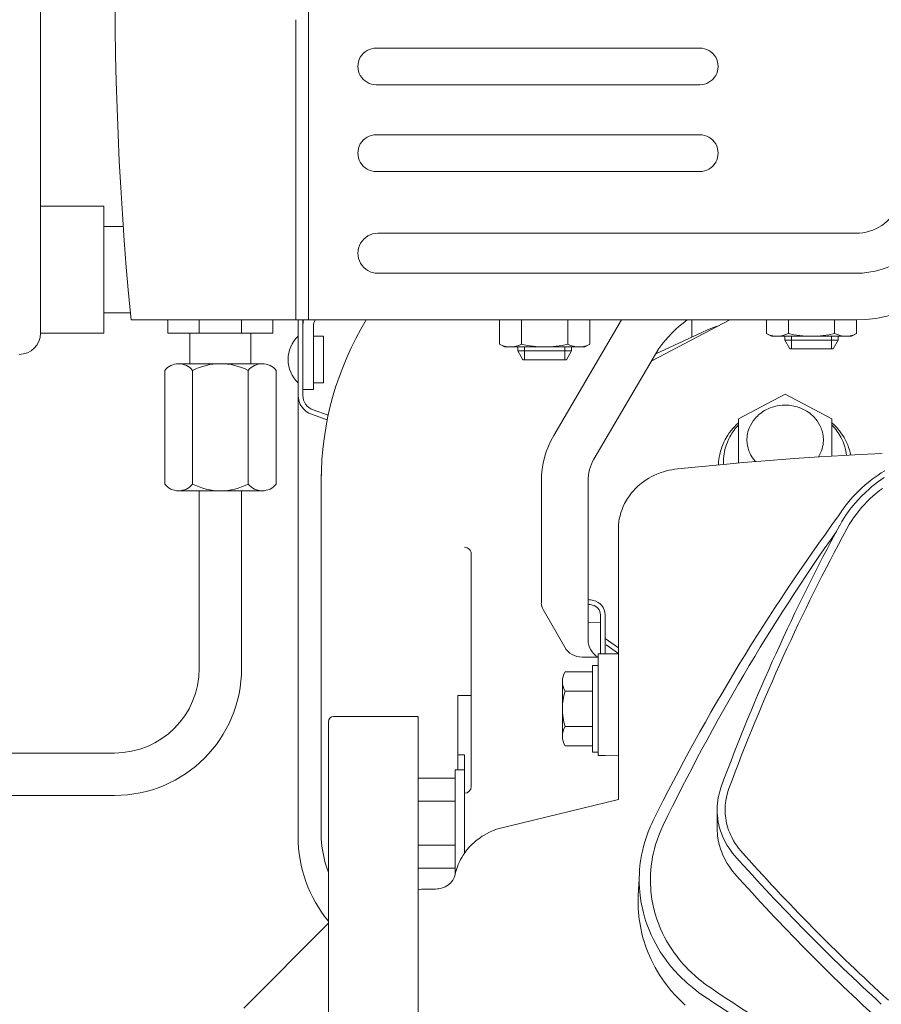
# Model space of a CAD drawing. Units: inches. Extents: x -84.6 to 13.8, y -41.4 to 23.8.
# Drawn here: x -18.3 to -13.2, y -11.8 to -6 of the extents above; entities that cross this region are included whole.
import ezdxf

# ---------------------------------------------------------------- set-up
doc = ezdxf.new("R2010")
doc.units = ezdxf.units.IN
doc.header["$MEASUREMENT"] = 0
doc.layers.add('Level 1', color=7, linetype='Continuous', lineweight=0)

msp = doc.modelspace()

# ---------------------------------------------------------------- linework, layer by layer
at = {"layer": 'Level 1', "color": 54, "linetype": 'Continuous', "lineweight": 13}
for p, q in [((-18.1719, -0.0775), (-18.1719, -7.8325)), ((-18.1719, -7.0825), (-17.7969, -7.0825)), ((-17.7969, -7.0825), (-17.7969, -7.8325)), ((-17.6835, -7.2025), (-17.7969, -7.2025)), ((-17.6413, -7.7125), (-17.7969, -7.7125)), ((-17.4194, -7.7725), (-17.4194, -7.8325)), ((-17.2344, -7.7544), (-17.2344, -7.8325)), ((-16.9844, -7.7544), (-16.9844, -7.8325)), ((-16.7994, -7.7544), (-16.7994, -7.8325)), ((-18.1719, -7.8325), (-17.7969, -7.8325)), ((-17.4194, -7.8325), (-16.7994, -7.8325)), ((-17.2894, -7.8325), (-17.2894, -8.0125)), ((-16.9294, -7.8325), (-16.9294, -8.0125)), ((-16.8626, -8.0125), (-17.3562, -8.0125)), ((-17.4385, -8.7225), (-17.4385, -8.0525)), ((-17.274, -8.7225), (-17.274, -8.0525)), ((-16.9449, -8.7225), (-16.9449, -8.0525)), ((-16.7803, -8.7225), (-16.7803, -8.0525)), ((-16.8626, -8.7625), (-17.3562, -8.7625)), ((-17.2344, -8.7625), (-17.2344, -9.8102)), ((-16.9844, -8.7625), (-16.9844, -9.8102)), ((-15.9419, -10.095), (-16.4419, -10.095)), ((-15.9419, -10.095), (-15.9419, -17.535)), ((-16.4719, -10.125), (-16.4719, -17.505)), ((-17.7344, -10.3102), (-21.1901, -10.3102)), ((-17.7344, -10.5602), (-20.779, -10.5602)), ((-16.9719, -11.815), (-16.4719, -11.315))]:
    msp.add_line(p, q, dxfattribs=at)
at = {"layer": 'Level 1', "color": 1, "linetype": 'Continuous', "lineweight": 13, "ltscale": 0.25}
for p, q in [((-16.5891, -2.9894), (-16.5891, -7.7544)), ((-16.6645, -5.9823), (-16.6645, -7.7544)), ((-16.19, -6.1496), (-14.2801, -6.1496)), ((-16.19, -6.3662), (-14.2801, -6.3662)), ((-16.19, -6.6616), (-14.2801, -6.6616)), ((-16.19, -6.8782), (-14.2801, -6.8782)), ((-16.1802, -7.2424), (-13.3585, -7.2424)), ((-16.1802, -7.4787), (-13.3585, -7.4787)), ((-17.6372, -7.7544), (-13.3585, -7.7544)), ((-16.6508, -7.7544), (-16.6508, -10.8037)), ((-16.6232, -7.7544), (-16.6232, -8.1996)), ((-15.4615, -7.8968), (-15.4615, -7.7544)), ((-15.3321, -7.8968), (-15.3321, -7.7544)), ((-14.7424, -7.7544), (-15.1423, -8.4359)), ((-15.0592, -7.8968), (-15.0592, -7.7544)), ((-14.9298, -7.8968), (-14.9298, -7.7544)), ((-14.5637, -7.9946), (-14.1025, -7.7544)), ((-14.3273, -7.8552), (-14.3273, -7.7544)), ((-14.1634, -7.7861), (-14.189, -7.7949)), ((-13.8863, -7.8338), (-13.8863, -7.7544)), ((-13.7569, -7.8338), (-13.7569, -7.7544)), ((-13.484, -7.8338), (-13.484, -7.7544)), ((-13.3546, -7.8338), (-13.3546, -7.7544)), ((-16.5602, -7.7912), (-16.5602, -8.1653)), ((-14.5401, -7.9542), (-14.2637, -7.8256)), ((-14.239, -7.8148), (-14.2635, -7.826)), ((-14.2142, -7.8044), (-14.239, -7.8148)), ((-14.189, -7.7949), (-14.2142, -7.8044)), ((-13.8863, -7.8338), (-13.8567, -7.8509)), ((-13.3842, -7.8509), (-13.3546, -7.8338)), ((-16.5602, -7.8502), (-16.5011, -7.8502)), ((-16.5011, -7.8502), (-16.5011, -8.1259)), ((-15.4615, -7.8968), (-15.4319, -7.9139)), ((-14.9594, -7.9139), (-14.9298, -7.8968)), ((-13.8567, -7.8509), (-13.3842, -7.8509)), ((-13.778, -7.8509), (-13.778, -7.8745)), ((-13.4629, -7.8745), (-13.778, -7.8745)), ((-13.7484, -7.9257), (-13.778, -7.8745)), ((-13.7386, -7.8509), (-13.7386, -7.9257)), ((-13.5023, -7.8509), (-13.5023, -7.9257)), ((-13.4629, -7.8745), (-13.4925, -7.9257)), ((-13.4629, -7.8509), (-13.4629, -7.8745)), ((-15.4319, -7.9139), (-14.9594, -7.9139)), ((-15.3532, -7.9139), (-15.3532, -7.9375)), ((-15.0381, -7.9375), (-15.3532, -7.9375)), ((-15.3236, -7.9887), (-15.3532, -7.9375)), ((-15.3138, -7.9139), (-15.3138, -7.9887)), ((-15.0775, -7.9139), (-15.0775, -7.9887)), ((-15.0381, -7.9375), (-15.0677, -7.9887)), ((-15.0381, -7.9139), (-15.0381, -7.9375)), ((-14.5218, -7.9231), (-14.9045, -8.5754)), ((-13.4925, -7.9257), (-13.7484, -7.9257)), ((-15.0677, -7.9887), (-15.3236, -7.9887)), ((-16.5602, -8.1259), (-16.5011, -8.1259)), ((-16.6232, -8.1653), (-16.5602, -8.1653)), ((-13.776, -8.1928), (-14.0517, -8.337)), ((-13.776, -8.1928), (-13.5004, -8.337)), ((-16.5625, -8.2851), (-16.4732, -8.3164)), ((-13.925, -8.308), (-13.9329, -8.3146)), ((-13.9165, -8.3015), (-13.925, -8.308)), ((-13.9073, -8.2952), (-13.9165, -8.3015)), ((-13.8974, -8.2892), (-13.9073, -8.2952)), ((-13.8869, -8.2835), (-13.8974, -8.2892)), ((-13.8758, -8.2781), (-13.8869, -8.2835)), ((-13.8639, -8.2732), (-13.8758, -8.2781)), ((-13.8513, -8.2688), (-13.8639, -8.2732)), ((-13.8381, -8.2649), (-13.8513, -8.2688)), ((-13.8242, -8.2618), (-13.8381, -8.2649)), ((-13.8096, -8.2593), (-13.8242, -8.2618)), ((-13.7944, -8.2577), (-13.8096, -8.2593)), ((-13.7749, -8.2571), (-13.7944, -8.2577)), ((-13.7554, -8.2579), (-13.7749, -8.2571)), ((-13.7425, -8.2593), (-13.7554, -8.2579)), ((-13.7255, -8.2622), (-13.7425, -8.2593)), ((-13.7159, -8.2644), (-13.7255, -8.2622)), ((-13.705, -8.2674), (-13.7159, -8.2644)), ((-13.6929, -8.2714), (-13.705, -8.2674)), ((-13.6793, -8.2768), (-13.6929, -8.2714)), ((-13.6643, -8.2839), (-13.6793, -8.2768)), ((-13.648, -8.2932), (-13.6643, -8.2839)), ((-13.6396, -8.2986), (-13.648, -8.2932)), ((-13.631, -8.3048), (-13.6396, -8.2986)), ((-13.6223, -8.3119), (-13.631, -8.3048)), ((-16.5716, -8.3111), (-16.4789, -8.3436)), ((-14.0517, -8.3615), (-14.065, -8.3739)), ((-14.0517, -8.337), (-14.0517, -8.5989)), ((-13.9736, -8.3629), (-13.9811, -8.3764)), ((-13.9644, -8.349), (-13.9736, -8.3629)), ((-13.9533, -8.3351), (-13.9644, -8.349)), ((-13.947, -8.3282), (-13.9533, -8.3351)), ((-13.9403, -8.3214), (-13.947, -8.3282)), ((-13.9329, -8.3146), (-13.9403, -8.3214)), ((-13.6134, -8.3198), (-13.6223, -8.3119)), ((-13.6044, -8.3288), (-13.6134, -8.3198)), ((-13.5955, -8.3389), (-13.6044, -8.3288)), ((-13.5868, -8.3501), (-13.5955, -8.3389)), ((-13.5785, -8.3627), (-13.5868, -8.3501)), ((-13.5707, -8.3767), (-13.5785, -8.3627)), ((-13.5003, -8.337), (-13.5003, -8.5578)), ((-13.4868, -8.3741), (-13.5003, -8.3615)), ((-14.1059, -8.4214), (-14.1147, -8.4343)), ((-14.0931, -8.4047), (-14.1059, -8.4214)), ((-14.0893, -8.4214), (-14.0973, -8.4342)), ((-14.0853, -8.3955), (-14.0931, -8.4047)), ((-14.0777, -8.4047), (-14.0893, -8.4214)), ((-14.0761, -8.3852), (-14.0853, -8.3955)), ((-14.0706, -8.3955), (-14.0777, -8.4047)), ((-14.065, -8.3739), (-14.0761, -8.3852)), ((-14.062, -8.3853), (-14.0706, -8.3955)), ((-14.0517, -8.3739), (-14.062, -8.3853)), ((-13.9981, -8.4256), (-13.9999, -8.4364)), ((-13.9955, -8.4141), (-13.9981, -8.4256)), ((-13.9919, -8.4021), (-13.9955, -8.4141)), ((-13.9872, -8.3895), (-13.9919, -8.4021)), ((-13.9811, -8.3764), (-13.9872, -8.3895)), ((-13.5638, -8.3921), (-13.5707, -8.3767)), ((-13.5607, -8.4003), (-13.5638, -8.3921)), ((-13.558, -8.4088), (-13.5607, -8.4003)), ((-13.5556, -8.4178), (-13.558, -8.4088)), ((-13.5536, -8.4271), (-13.5556, -8.4178)), ((-13.4876, -8.3881), (-13.5003, -8.3739)), ((-13.4757, -8.4029), (-13.4876, -8.3881)), ((-13.4739, -8.3874), (-13.4868, -8.3741)), ((-13.4683, -8.413), (-13.4757, -8.4029)), ((-13.4658, -8.3965), (-13.4739, -8.3874)), ((-13.4591, -8.427), (-13.4683, -8.413)), ((-13.4554, -8.4091), (-13.4658, -8.3965)), ((-13.4426, -8.4264), (-13.4554, -8.4091)), ((-14.1376, -8.475), (-14.1447, -8.4911)), ((-14.1297, -8.4594), (-14.1376, -8.475)), ((-14.121, -8.4442), (-14.1297, -8.4594)), ((-14.1174, -8.4746), (-14.1227, -8.4885)), ((-14.1147, -8.4343), (-14.121, -8.4442)), ((-14.1106, -8.4592), (-14.1174, -8.4746)), ((-14.1029, -8.4441), (-14.1106, -8.4592)), ((-14.0973, -8.4342), (-14.1029, -8.4441)), ((-14.001, -8.4467), (-14.0016, -8.4563)), ((-14.0016, -8.4563), (-14.0016, -8.4653)), ((-14.0016, -8.4653), (-14.0005, -8.4822)), ((-13.9999, -8.4364), (-14.001, -8.4467)), ((-14.0005, -8.4822), (-13.9983, -8.4969)), ((-13.552, -8.4367), (-13.5536, -8.4271)), ((-13.5526, -8.4904), (-13.5512, -8.4791)), ((-13.5509, -8.4468), (-13.552, -8.4367)), ((-13.5512, -8.4791), (-13.5505, -8.468)), ((-13.5504, -8.4572), (-13.5509, -8.4468)), ((-13.5505, -8.468), (-13.5504, -8.4572)), ((-13.448, -8.4461), (-13.4591, -8.427)), ((-13.4423, -8.4574), (-13.448, -8.4461)), ((-13.4358, -8.4366), (-13.4426, -8.4264)), ((-13.4347, -8.4743), (-13.4423, -8.4574)), ((-13.4285, -8.4486), (-13.4358, -8.4366)), ((-13.4282, -8.4916), (-13.4347, -8.4743)), ((-13.4197, -8.4643), (-13.4285, -8.4486)), ((-13.4119, -8.4804), (-13.4197, -8.4643)), ((-13.4071, -8.4914), (-13.4119, -8.4804)), ((-14.1579, -8.5292), (-14.1627, -8.5491)), ((-14.1546, -8.518), (-14.1579, -8.5292)), ((-14.1503, -8.5054), (-14.1546, -8.518)), ((-14.1447, -8.4911), (-14.1503, -8.5054)), ((-14.1345, -8.531), (-14.137, -8.5456)), ((-14.1299, -8.5117), (-14.1345, -8.531)), ((-14.1268, -8.5008), (-14.1299, -8.5117)), ((-14.1227, -8.4885), (-14.1268, -8.5008)), ((-13.9983, -8.4969), (-13.9954, -8.5096)), ((-13.9954, -8.5096), (-13.9921, -8.5206)), ((-13.9921, -8.5206), (-13.9887, -8.53)), ((-13.9887, -8.53), (-13.9853, -8.5381)), ((-13.9853, -8.5381), (-13.9784, -8.552)), ((-13.5728, -8.5506), (-13.5668, -8.5383)), ((-13.5668, -8.5383), (-13.5618, -8.5261)), ((-13.5618, -8.5261), (-13.5579, -8.514)), ((-13.5579, -8.514), (-13.5548, -8.5021)), ((-13.5548, -8.5021), (-13.5526, -8.4904)), ((-13.4245, -8.5033), (-13.4282, -8.4916)), ((-13.4202, -8.5191), (-13.4245, -8.5033)), ((-13.4158, -8.5404), (-13.4202, -8.5191)), ((-13.414, -8.5526), (-13.4158, -8.5404)), ((-13.4014, -8.5062), (-13.4071, -8.4914)), ((-13.395, -8.5262), (-13.4014, -8.5062)), ((-13.3919, -8.5378), (-13.395, -8.5262)), ((-13.3888, -8.5512), (-13.3919, -8.5378)), ((-13.2035, -8.5415), (-13.3332, -8.5481)), ((-14.1689, -8.5925), (-14.1697, -8.6096)), ((-14.1672, -8.5754), (-14.1689, -8.5925)), ((-14.1656, -8.5641), (-14.1672, -8.5754)), ((-14.1627, -8.5491), (-14.1656, -8.5641)), ((-14.1398, -8.5732), (-14.1403, -8.5898)), ((-14.1403, -8.5898), (-14.1403, -8.6069)), ((-14.1384, -8.5566), (-14.1398, -8.5732)), ((-14.137, -8.5456), (-14.1384, -8.5566)), ((-14.0241, -8.5965), (-14.121, -8.6051)), ((-13.8947, -8.5858), (-14.0241, -8.5965)), ((-13.9784, -8.552), (-13.9726, -8.5621)), ((-13.9726, -8.5621), (-13.9626, -8.5767)), ((-13.9626, -8.5767), (-13.9514, -8.5904)), ((-13.722, -8.5726), (-13.8947, -8.5858)), ((-13.5763, -8.5626), (-13.722, -8.5726)), ((-13.5799, -8.5629), (-13.5728, -8.5506)), ((-13.4305, -8.5536), (-13.5763, -8.5626)), ((-13.3332, -8.5481), (-13.4305, -8.5536)), ((-14.5132, -8.6567), (-14.5341, -8.6649)), ((-14.4888, -8.6487), (-14.5132, -8.6567)), ((-14.4756, -8.645), (-14.4888, -8.6487)), ((-14.4613, -8.6416), (-14.4756, -8.645)), ((-14.446, -8.6384), (-14.4613, -8.6416)), ((-14.4295, -8.6356), (-14.446, -8.6384)), ((-14.4117, -8.6334), (-14.4295, -8.6356)), ((-14.2664, -8.6188), (-14.4117, -8.6334)), ((-14.121, -8.6051), (-14.2664, -8.6188)), ((-13.2089, -8.6571), (-13.228, -8.6699)), ((-13.188, -8.644), (-13.2089, -8.6571)), ((-16.5149, -10.7827), (-16.5149, -8.666)), ((-15.2153, -9.4246), (-15.2153, -8.6925)), ((-14.9397, -9.6421), (-14.9397, -8.6925)), ((-14.6098, -8.7072), (-14.6233, -8.7172)), ((-14.591, -8.6947), (-14.6098, -8.7072)), ((-14.5799, -8.688), (-14.591, -8.6947)), ((-14.567, -8.6807), (-14.5799, -8.688)), ((-14.5518, -8.673), (-14.567, -8.6807)), ((-14.5341, -8.6649), (-14.5518, -8.673)), ((-13.2767, -8.7058), (-13.3038, -8.7282)), ((-13.2618, -8.6942), (-13.2767, -8.7058)), ((-13.2456, -8.6822), (-13.2618, -8.6942)), ((-13.2306, -8.7122), (-13.2479, -8.7254)), ((-13.228, -8.6699), (-13.2456, -8.6822)), ((-13.2117, -8.6987), (-13.2306, -8.7122)), ((-13.1911, -8.6848), (-13.2117, -8.6987)), ((-14.6723, -8.7629), (-14.6826, -8.7749)), ((-14.6606, -8.7505), (-14.6723, -8.7629)), ((-14.6472, -8.7375), (-14.6606, -8.7505)), ((-14.6331, -8.7251), (-14.6472, -8.7375)), ((-14.6233, -8.7172), (-14.6331, -8.7251)), ((-13.3459, -8.7672), (-13.3623, -8.7839)), ((-13.3266, -8.7487), (-13.3459, -8.7672)), ((-13.3048, -8.774), (-13.3269, -8.7957)), ((-13.3038, -8.7282), (-13.3266, -8.7487)), ((-13.2784, -8.7503), (-13.3048, -8.774)), ((-13.2638, -8.7381), (-13.2784, -8.7503)), ((-13.2479, -8.7254), (-13.2638, -8.7381)), ((-13.2333, -8.7727), (-13.247, -8.7842)), ((-13.2185, -8.7609), (-13.2333, -8.7727)), ((-13.2022, -8.7486), (-13.2185, -8.7609)), ((-14.7134, -8.8187), (-14.7242, -8.8384)), ((-14.707, -8.8084), (-14.7134, -8.8187)), ((-14.6998, -8.7977), (-14.707, -8.8084)), ((-14.6917, -8.7865), (-14.6998, -8.7977)), ((-14.6826, -8.7749), (-14.6917, -8.7865)), ((-13.3994, -8.8256), (-13.416, -8.8463)), ((-13.3761, -8.7988), (-13.3994, -8.8256)), ((-13.3623, -8.7839), (-13.3761, -8.7988)), ((-13.3455, -8.8152), (-13.3612, -8.8328)), ((-13.3269, -8.7957), (-13.3455, -8.8152)), ((-13.2925, -8.8267), (-13.31, -8.845)), ((-13.2718, -8.8064), (-13.2925, -8.8267)), ((-13.247, -8.7842), (-13.2718, -8.8064)), ((-14.7441, -8.8861), (-14.7479, -8.8985)), ((-14.7391, -8.872), (-14.7441, -8.8861)), ((-14.7326, -8.8562), (-14.7391, -8.872)), ((-14.7242, -8.8384), (-14.7326, -8.8562)), ((-13.4452, -8.8864), (-13.4613, -8.9112)), ((-13.428, -8.8621), (-13.4452, -8.8864)), ((-13.416, -8.8463), (-13.428, -8.8621)), ((-13.4044, -8.8875), (-13.4177, -8.9067)), ((-13.3856, -8.8625), (-13.4044, -8.8875)), ((-13.3744, -8.8485), (-13.3856, -8.8625)), ((-13.3612, -8.8328), (-13.3744, -8.8485)), ((-13.3371, -8.8761), (-13.3578, -8.9026)), ((-13.3247, -8.8614), (-13.3371, -8.8761)), ((-13.31, -8.845), (-13.3247, -8.8614)), ((-14.7574, -8.9436), (-14.7597, -8.9658)), ((-14.7551, -8.9289), (-14.7574, -8.9436)), ((-14.7509, -8.9095), (-14.7551, -8.9289)), ((-14.7479, -8.8985), (-14.7509, -8.9095)), ((-13.441, -8.9437), (-13.4538, -8.9664)), ((-13.4273, -8.9214), (-13.441, -8.9437)), ((-13.4177, -8.9067), (-13.4273, -8.9214)), ((-13.3829, -8.9385), (-13.3977, -8.9623)), ((-13.3724, -8.9229), (-13.3829, -8.9385)), ((-13.3578, -8.9026), (-13.3724, -8.9229)), ((-14.7597, -8.9658), (-14.7605, -8.9881)), ((-14.7605, -8.9881), (-14.7605, -10.5845)), ((-13.3977, -8.9623), (-13.4116, -8.9866)), ((-15.6288, -10.5082), (-15.6288, -9.1351)), ((-15.077, -9.6854), (-15.2048, -9.464)), ((-14.8668, -9.4945), (-14.8668, -9.7238)), ((-14.8393, -9.4945), (-14.8393, -9.7238)), ((-14.9397, -9.5421), (-14.8668, -9.5373)), ((-14.8393, -9.6339), (-14.7605, -9.6888)), ((-14.8335, -9.6712), (-14.7605, -9.7221)), ((-14.9747, -9.7444), (-14.8806, -9.7444)), ((-14.8806, -9.7238), (-14.7605, -9.7238)), ((-14.8806, -10.3249), (-14.8806, -9.7238)), ((-14.9141, -9.7933), (-14.8806, -9.7933)), ((-14.9141, -9.7933), (-14.9141, -10.3052)), ((-15.0754, -9.8307), (-14.9141, -9.8307)), ((-15.0913, -9.8875), (-15.0913, -10.2109)), ((-15.7076, -10.409), (-15.7076, -9.9697)), ((-15.7076, -9.9697), (-15.6288, -9.9697)), ((-15.0754, -9.9444), (-14.9141, -9.9444)), ((-15.0754, -10.1541), (-14.9141, -10.1541)), ((-15.0754, -10.2678), (-14.9141, -10.2678)), ((-15.7076, -10.3207), (-15.6682, -10.3207)), ((-15.6682, -10.9002), (-15.6682, -10.3207)), ((-14.9141, -10.3052), (-14.8806, -10.3052)), ((-14.8806, -10.3249), (-14.8393, -10.3249)), ((-14.8393, -10.3249), (-14.7605, -10.3269)), ((-15.9419, -10.4583), (-15.7234, -10.4583)), ((-15.7234, -10.409), (-15.6682, -10.409)), ((-15.7234, -10.409), (-15.7234, -11.026)), ((-14.1562, -10.5165), (-14.1602, -10.5288)), ((-14.1516, -10.5035), (-14.1562, -10.5165)), ((-14.171, -10.5728), (-14.174, -10.5911)), ((-14.1666, -10.5522), (-14.171, -10.5728)), ((-14.1602, -10.5288), (-14.1666, -10.5522)), ((-14.1231, -10.573), (-14.1262, -10.5902)), ((-14.1185, -10.5536), (-14.1231, -10.573)), ((-14.1119, -10.5316), (-14.1185, -10.5536)), ((-14.1079, -10.5201), (-14.1119, -10.5316)), ((-15.9419, -10.5947), (-15.7234, -10.5947)), ((-15.4799, -10.7601), (-14.7605, -10.5845)), ((-14.177, -10.6211), (-14.1777, -10.6458)), ((-14.1758, -10.6071), (-14.177, -10.6211)), ((-14.174, -10.5911), (-14.1758, -10.6071)), ((-14.1294, -10.6186), (-14.1304, -10.6419)), ((-14.1282, -10.6053), (-14.1294, -10.6186)), ((-14.1262, -10.5902), (-14.1282, -10.6053)), ((-14.1777, -10.6451), (-14.1777, -10.7514)), ((-14.1777, -10.6458), (-14.1772, -10.6643)), ((-14.1772, -10.6643), (-14.1763, -10.6782)), ((-14.1763, -10.6782), (-14.174, -10.6989)), ((-14.1304, -10.6419), (-14.1301, -10.6593)), ((-14.1301, -10.6593), (-14.1294, -10.6724)), ((-14.1294, -10.6724), (-14.1273, -10.692)), ((-14.5707, -10.7423), (-14.5841, -10.7747)), ((-14.5632, -10.7258), (-14.5707, -10.7423)), ((-14.555, -10.7089), (-14.5632, -10.7258)), ((-14.4959, -10.7363), (-14.5102, -10.7671)), ((-14.174, -10.6989), (-14.1706, -10.7195)), ((-14.1706, -10.7195), (-14.1678, -10.7329)), ((-14.1678, -10.7329), (-14.1647, -10.7454)), ((-14.1647, -10.7454), (-14.1579, -10.7687)), ((-14.1273, -10.692), (-14.1242, -10.7115)), ((-14.1242, -10.7115), (-14.1217, -10.7234)), ((-14.1217, -10.7234), (-14.116, -10.7455)), ((-14.116, -10.7455), (-14.1099, -10.7646)), ((-15.5649, -10.8017), (-15.5852, -10.8157)), ((-15.5529, -10.7943), (-15.5649, -10.8017)), ((-15.5388, -10.7862), (-15.5529, -10.7943)), ((-15.5222, -10.7777), (-15.5388, -10.7862)), ((-15.5028, -10.7689), (-15.5222, -10.7777)), ((-15.4799, -10.7601), (-15.5028, -10.7689)), ((-14.5954, -10.8055), (-14.6048, -10.8348)), ((-14.5841, -10.7747), (-14.5954, -10.8055)), ((-14.5222, -10.7964), (-14.5324, -10.8242)), ((-14.5102, -10.7671), (-14.5222, -10.7964)), ((-14.1777, -10.7514), (-14.1773, -10.7698)), ((-14.1773, -10.7698), (-14.1762, -10.7858)), ((-14.1762, -10.7858), (-14.1747, -10.7998)), ((-14.1747, -10.7998), (-14.1709, -10.8241)), ((-14.1579, -10.7687), (-14.1508, -10.7887)), ((-14.1508, -10.7887), (-14.1437, -10.806)), ((-14.1437, -10.806), (-14.1368, -10.8208)), ((-14.1099, -10.7646), (-14.1036, -10.781)), ((-14.1036, -10.781), (-14.0975, -10.7952)), ((-14.0975, -10.7952), (-14.0917, -10.8074)), ((-14.0917, -10.8074), (-14.0803, -10.8284)), ((-15.9419, -10.8535), (-15.7234, -10.8535)), ((-15.6394, -10.8644), (-15.6547, -10.8822)), ((-15.6252, -10.8498), (-15.6394, -10.8644)), ((-15.6102, -10.8359), (-15.6252, -10.8498)), ((-15.5997, -10.827), (-15.6102, -10.8359)), ((-15.5852, -10.8157), (-15.5997, -10.827)), ((-14.6125, -10.8624), (-14.6189, -10.8885)), ((-14.6048, -10.8348), (-14.6125, -10.8624)), ((-14.5408, -10.8506), (-14.5479, -10.8756)), ((-14.5324, -10.8242), (-14.5408, -10.8506)), ((-14.1709, -10.8241), (-14.1671, -10.8422)), ((-14.1671, -10.8422), (-14.1637, -10.8557)), ((-14.1637, -10.8557), (-14.1577, -10.8757)), ((-14.1368, -10.8208), (-14.1303, -10.8336)), ((-14.1303, -10.8336), (-14.1178, -10.8555)), ((-14.1178, -10.8555), (-14.1076, -10.8715)), ((-14.0803, -10.8284), (-14.071, -10.8436)), ((-14.071, -10.8436), (-14.0634, -10.8548)), ((-14.0634, -10.8548), (-14.0514, -10.8712)), ((-15.6769, -10.9131), (-15.685, -10.9263)), ((-15.667, -10.8984), (-15.6769, -10.9131)), ((-15.6547, -10.8822), (-15.667, -10.8984)), ((-14.624, -10.9132), (-14.6281, -10.9364)), ((-14.6189, -10.8885), (-14.624, -10.9132)), ((-14.5583, -10.9214), (-14.562, -10.9423)), ((-14.5536, -10.8991), (-14.5583, -10.9214)), ((-14.5479, -10.8756), (-14.5536, -10.8991)), ((-14.1577, -10.8757), (-14.1506, -10.8955)), ((-14.1506, -10.8955), (-14.1435, -10.9127)), ((-14.1435, -10.9127), (-14.1366, -10.9275)), ((-14.1076, -10.8715), (-14.0994, -10.8833)), ((-14.0994, -10.8833), (-14.0864, -10.9004)), ((-14.0864, -10.9004), (-14.0725, -10.917)), ((-14.0514, -10.8712), (-14.0384, -10.887)), ((-15.7108, -10.9817), (-15.7145, -10.9925)), ((-15.7053, -10.9673), (-15.7108, -10.9817)), ((-15.6968, -10.9486), (-15.7053, -10.9673)), ((-15.6915, -10.9381), (-15.6968, -10.9486)), ((-15.685, -10.9263), (-15.6915, -10.9381)), ((-14.6337, -10.9788), (-14.6354, -10.9981)), ((-14.6312, -10.9582), (-14.6337, -10.9788)), ((-14.6281, -10.9364), (-14.6312, -10.9582)), ((-14.5672, -10.9806), (-14.5689, -10.998)), ((-14.565, -10.9621), (-14.5672, -10.9806)), ((-14.562, -10.9423), (-14.565, -10.9621)), ((-14.1366, -10.9275), (-14.1301, -10.9402)), ((-14.1301, -10.9402), (-14.1177, -10.9621)), ((-14.1177, -10.9621), (-14.1075, -10.978)), ((-14.1075, -10.978), (-14.0993, -10.9897)), ((-15.9419, -10.9899), (-15.7234, -10.9899)), ((-15.7298, -11.0457), (-15.726, -11.0358)), ((-15.726, -11.0358), (-15.7233, -11.0257)), ((-15.7193, -11.009), (-15.7233, -11.0257)), ((-15.7145, -10.9925), (-15.7193, -11.009)), ((-14.6368, -11.02), (-14.6433, -11.1503)), ((-14.6366, -11.0162), (-14.6377, -11.0502)), ((-14.6354, -10.9981), (-14.6366, -11.0162)), ((-14.5709, -11.0308), (-14.5715, -11.0595)), ((-14.5689, -10.998), (-14.5709, -11.0308)), ((-14.0993, -10.9897), (-14.0863, -11.0068)), ((-14.0863, -11.0068), (-14.0725, -11.0233)), ((-15.7831, -11.0998), (-15.7733, -11.0944)), ((-15.7733, -11.0944), (-15.764, -11.0881)), ((-15.764, -11.0881), (-15.7565, -11.0819)), ((-15.7565, -11.0819), (-15.7503, -11.0761)), ((-15.7503, -11.0761), (-15.7454, -11.0706)), ((-15.7454, -11.0706), (-15.7377, -11.0603)), ((-15.7377, -11.0603), (-15.7329, -11.0521)), ((-15.7329, -11.0521), (-15.7298, -11.0457)), ((-14.6377, -11.0502), (-14.6375, -11.08)), ((-14.6375, -11.08), (-14.6363, -11.1061)), ((-14.5715, -11.0595), (-14.571, -11.0846)), ((-14.571, -11.0846), (-14.5699, -11.1065)), ((-15.9336, -11.1153), (-15.9419, -11.1173)), ((-15.9232, -11.1136), (-15.9336, -11.1153)), ((-15.9111, -11.1127), (-15.9232, -11.1136)), ((-15.9111, -11.1127), (-15.8393, -11.1127)), ((-15.8393, -11.1127), (-15.8291, -11.1123)), ((-15.8291, -11.1123), (-15.8203, -11.1113)), ((-15.8203, -11.1113), (-15.8126, -11.11)), ((-15.8126, -11.11), (-15.7995, -11.1065)), ((-15.7995, -11.1065), (-15.79, -11.1029)), ((-15.79, -11.1029), (-15.7831, -11.0998)), ((-14.6433, -11.1503), (-14.6442, -11.1777)), ((-14.6363, -11.1061), (-14.6346, -11.1288)), ((-14.6346, -11.1288), (-14.6325, -11.1487)), ((-14.6325, -11.1487), (-14.6303, -11.166)), ((-14.5699, -11.1065), (-14.5683, -11.1257)), ((-14.5683, -11.1257), (-14.5644, -11.1591)), ((-14.6442, -11.1777), (-14.6442, -11.2035)), ((-14.6442, -11.2035), (-14.6433, -11.2277)), ((-14.6303, -11.166), (-14.6254, -11.1963)), ((-14.6254, -11.1963), (-14.621, -11.2188)), ((-14.5644, -11.1591), (-14.5604, -11.1841)), ((-14.5604, -11.1841), (-14.5569, -11.2028)), ((-14.5569, -11.2028), (-14.5506, -11.2306)), ((-14.6433, -11.2277), (-14.6419, -11.2503)), ((-14.6419, -11.2503), (-14.64, -11.2714)), ((-14.64, -11.2714), (-14.6376, -11.2912)), ((-14.621, -11.2188), (-14.6131, -11.2524)), ((-14.6131, -11.2524), (-14.6038, -11.2857)), ((-14.5506, -11.2306), (-14.5433, -11.2582)), ((-14.5433, -11.2582), (-14.5333, -11.2903)), ((-14.6376, -11.2912), (-14.6349, -11.3097)), ((-14.6349, -11.3097), (-14.6288, -11.3443)), ((-14.6038, -11.2857), (-14.5981, -11.3035)), ((-14.5981, -11.3035), (-14.5923, -11.3205)), ((-14.5923, -11.3205), (-14.5798, -11.3533)), ((-14.5333, -11.2903), (-14.5225, -11.32)), ((-14.5225, -11.32), (-14.5113, -11.3475)), ((-14.6288, -11.3443), (-14.6221, -11.3743)), ((-14.6221, -11.3743), (-14.6153, -11.4004)), ((-14.5798, -11.3533), (-14.5668, -11.3835)), ((-14.5668, -11.3835), (-14.5534, -11.4114)), ((-14.5113, -11.3475), (-14.4997, -11.3729)), ((-14.4997, -11.3729), (-14.488, -11.3964)), ((-14.6153, -11.4004), (-14.6086, -11.423)), ((-14.6086, -11.423), (-14.6022, -11.4427)), ((-14.6022, -11.4427), (-14.5962, -11.4598)), ((-14.5534, -11.4114), (-14.5399, -11.4372)), ((-14.5399, -11.4372), (-14.5264, -11.4609)), ((-14.488, -11.3964), (-14.4763, -11.4181)), ((-14.4763, -11.4181), (-14.4647, -11.4381)), ((-14.4647, -11.4381), (-14.4532, -11.4566)), ((-14.5962, -11.4598), (-14.5847, -11.4894)), ((-14.5847, -11.4894), (-14.5753, -11.5113)), ((-14.5264, -11.4609), (-14.513, -11.4829)), ((-14.513, -11.4829), (-14.4998, -11.5031)), ((-14.4998, -11.5031), (-14.4868, -11.5217)), ((-14.4532, -11.4566), (-14.4419, -11.4737)), ((-14.4419, -11.4737), (-14.4309, -11.4894)), ((-14.4309, -11.4894), (-14.4202, -11.504)), ((-14.4202, -11.504), (-14.3993, -11.5307)), ((-14.5753, -11.5113), (-14.5679, -11.5277)), ((-14.5679, -11.5277), (-14.556, -11.5519)), ((-14.556, -11.5519), (-14.5433, -11.5757)), ((-14.4868, -11.5217), (-14.4742, -11.5389)), ((-14.4742, -11.5389), (-14.4619, -11.5548)), ((-14.4619, -11.5548), (-14.4501, -11.5695)), ((-14.3993, -11.5307), (-14.3799, -11.5535)), ((-14.3799, -11.5535), (-14.3623, -11.5728)), ((-14.5433, -11.5757), (-14.5292, -11.6001)), ((-14.5292, -11.6001), (-14.5153, -11.6225)), ((-14.4501, -11.5695), (-14.427, -11.5963)), ((-14.427, -11.5963), (-14.4058, -11.6191)), ((-14.4058, -11.6191), (-14.3866, -11.6385)), ((-14.3623, -11.5728), (-14.3463, -11.5894)), ((-14.3463, -11.5894), (-14.3319, -11.6035)), ((-14.3319, -11.6035), (-14.3058, -11.6274)), ((-14.5153, -11.6225), (-14.5016, -11.6432)), ((-14.5016, -11.6432), (-14.4881, -11.6623)), ((-14.4881, -11.6623), (-14.475, -11.6799)), ((-14.3866, -11.6385), (-14.3692, -11.655)), ((-14.3692, -11.655), (-14.3536, -11.6691)), ((-14.3536, -11.6691), (-14.3255, -11.6929)), ((-14.3058, -11.6274), (-14.2855, -11.6447)), ((-14.2855, -11.6447), (-14.2699, -11.6572)), ((-14.2699, -11.6572), (-14.2459, -11.6754)), ((-14.2459, -11.6754), (-14.2211, -11.6929)), ((-14.475, -11.6799), (-14.4623, -11.6961)), ((-14.4623, -11.6961), (-14.45, -11.711)), ((-14.45, -11.711), (-14.426, -11.7384)), ((-14.3255, -11.6929), (-14.3037, -11.7101)), ((-14.3037, -11.7101), (-14.287, -11.7226)), ((-14.287, -11.7226), (-14.2613, -11.7407)), ((-14.426, -11.7384), (-14.404, -11.7616)), ((-14.404, -11.7616), (-14.3841, -11.7813)), ((-14.3841, -11.7813), (-14.366, -11.7981)), ((-14.2613, -11.7407), (-14.2349, -11.7579))]:
    msp.add_line(p, q, dxfattribs=at)
for centre, radius, start, end in [((1.9589, -5.8325), 19.6901, 171.02471, 185.60127), ((-16.19, -6.2579), 0.1083, 89.99998, 270), ((-14.2801, -6.2579), 0.1083, 270.00002, 90.00004), ((-16.19, -6.7699), 0.1083, 89.99998, 270), ((-14.2801, -6.7699), 0.1083, 270.00002, 90.00004), ((-13.3585, -6.9668), 0.2757, 270.00002, 337.44275), ((-13.3585, -6.9668), 0.5119, 270.00002, 337.44275), ((-16.1802, -7.3606), 0.1181, 89.99998, 270), ((-13.3585, -6.9668), 0.7876, 270.00002, 337.44275), ((-16.4854, -7.7912), 0.1378, 164.52543, 180.00002), ((-16.4854, -7.7912), 0.0748, 150.56119, 180.00002), ((-14.6837, -8.7049), 1.8312, 148.72945, 180.00002), ((-13.9079, -8.3645), 0.7561, 126.20239, 144.28021), ((-13.8251, -7.7326), 0.1183, 238.85665, 269.99996), ((-13.8251, -7.7059), 0.1449, 270.00002, 298.07253), ((-13.6205, -7.2967), 0.5542, 255.74989, 284.25003), ((-13.4158, -7.7059), 0.1449, 241.92745, 269.99996), ((-13.4158, -7.7326), 0.1183, 270.00007, 301.14339), ((-16.5195, -7.9881), 0.1903, 133.60276, 226.39728), ((-15.4003, -7.7956), 0.1183, 238.85665, 269.99996), ((-15.4003, -7.7689), 0.1449, 270.00002, 298.07253), ((-15.1957, -7.3597), 0.5542, 255.74989, 284.25003), ((-14.991, -7.7689), 0.1449, 241.92745, 269.99996), ((-14.991, -7.7956), 0.1183, 270.00007, 301.14339), ((-16.5326, -8.1996), 0.1181, 180.00009, 250.70998), ((-16.5326, -8.1996), 0.0906, 180.00009, 250.70998), ((-14.6837, -8.7049), 0.5316, 149.59977, 180.00002), ((-14.6837, -8.7049), 0.256, 149.59977, 180.00002), ((-3.5773, -16.1565), 12.2551, 143.75718, 153.60735), ((-3.4638, -16.0732), 12.2551, 144.75963, 154.18436), ((-3.03, -14.6252), 11.8608, 151.5031, 159.66687), ((-3.03, -14.6252), 11.8141, 151.49474, 159.66687), ((-15.6682, -9.1351), 0.0394, 359.99995, 90.00009), ((-14.9981, -9.8214), 0.4214, 77.53844, 82.02638), ((-14.9259, -9.4945), 0.0866, 359.99987, 77.53844), ((-15.1366, -9.4246), 0.0788, 180.00168, 210.00014), ((-14.9981, -9.8214), 0.3938, 77.53844, 81.4642), ((-14.9259, -9.4945), 0.0591, 359.99981, 77.53838), ((-14.8216, -9.6421), 0.1181, 179.99996, 240.00006), ((-14.9747, -9.6263), 0.1181, 210.00003, 270.00013), ((-14.9816, -9.8875), 0.1097, 148.79775, 211.20655), ((-14.7369, -10.0492), 0.3544, 162.7886, 197.21302), ((-14.9816, -10.2109), 0.1097, 148.79343, 211.20223), ((-15.6682, -10.5082), 0.0394, 270.00035, 359.99994), ((-15.8632, -10.8037), 0.7876, 179.99998, 219.38279), ((-15.8651, -10.7827), 0.6498, 179.99996, 200.95774), ((-5.2142, -3.032), 11.8593, 221.67403, 227.61503), ((-5.2142, -3.032), 11.8141, 221.67403, 227.69279), ((-5.2142, -3.1383), 11.8593, 221.67403, 227.61503), ((-7.3407, -1.5514), 12.2551, 235.84519, 241.92963), ((-7.3733, -1.6038), 12.2551, 235.94606, 241.93745)]:
    msp.add_arc(centre, radius, start, end, dxfattribs=at)
at = {"layer": 'Level 1', "color": 54, "linetype": 'Continuous', "lineweight": 13, "extrusion": (0, 0, -1)}
for centre, radius, start, end in [((17.4794, -7.7725), 0.06, 162.41229, 180), ((17.3562, -8.1171), 0.1046, 38.14357, 141.85643), ((17.1094, -8.3709), 0.3584, 62.6732, 117.3268), ((16.8626, -8.1171), 0.1046, 38.14357, 141.85643), ((17.3562, -8.6579), 0.1046, 218.14357, 321.85643), ((16.4419, -10.125), 0.03, 0, 90)]:
    msp.add_arc(centre, radius, start, end, dxfattribs=at)
at = {"layer": 'Level 1', "color": 54, "linetype": 'Continuous', "lineweight": 13}
for centre, radius, start, end in [((-18.2969, -7.8325), 0.125, 270, 0), ((-17.1094, -8.4041), 0.3584, 242.6732, 297.3268), ((-16.8626, -8.6579), 0.1046, 218.14357, 321.85643), ((-17.7344, -9.8102), 0.5, 270, 0), ((-17.7344, -9.8102), 0.75, 270, 0)]:
    msp.add_arc(centre, radius, start, end, dxfattribs=at)

doc.saveas('drawing.dxf')
